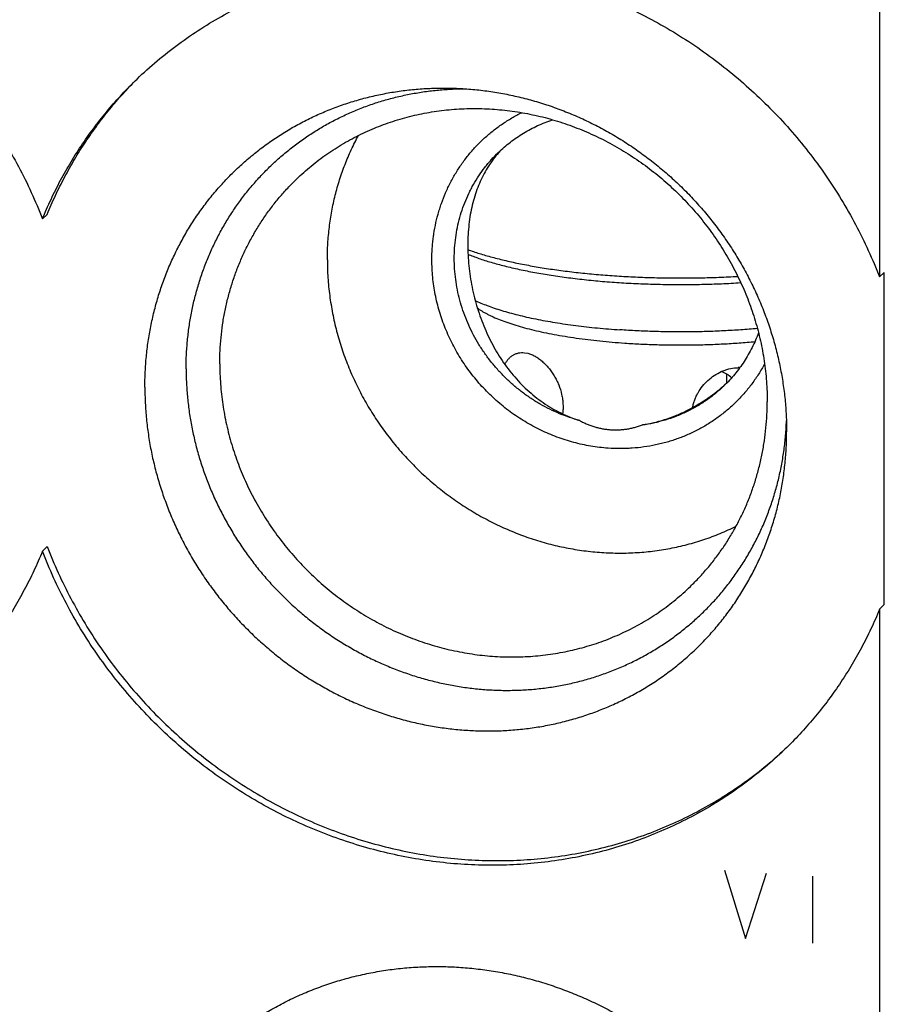
# Model space of a CAD drawing. Units: inches. Extents: x 0.3 to 21.7, y 0.3 to 16.7.
# Drawn here: x 10.4 to 11.9, y 7.7 to 9.4 of the extents above; entities that cross this region are included whole.
import ezdxf

# ---------------------------------------------------------------- set-up
doc = ezdxf.new("R2010")
doc.units = ezdxf.units.IN
doc.header["$LTSCALE"] = 1.21
doc.header["$MEASUREMENT"] = 0
doc.layers.get('0').update_dxf_attribs({"linetype": 'CONTINUOUS'})

msp = doc.modelspace()

# ---------------------------------------------------------------- linework, layer by layer
at = {"color": 7, "linetype": 'Continuous'}
for p, q in [((11.9313, 9.4878), (11.9313, 8.9304)), ((10.4824, 9.0309), (10.4906, 9.0389)), ((11.9313, 8.9304), (11.9395, 8.9384)), ((11.9395, 8.3629), (11.9395, 8.9384)), ((11.3167, 8.7993), (11.3226, 8.7983)), ((11.6838, 8.7732), (11.6864, 8.7733)), ((11.667, 8.747), (11.667, 8.7617)), ((10.4824, 8.4554), (10.4906, 8.4634)), ((11.9313, 8.3549), (11.9395, 8.3629)), ((11.9313, 8.3549), (11.9313, 5.8656)), ((11.767, 8.1121), (11.7674, 8.1125))]:
    msp.add_line(p, q, dxfattribs=at)
at = {"color": 4, "linetype": 'Continuous'}
for p, q in [((11.6632, 7.903), (11.6994, 7.7846)), ((11.6994, 7.7846), (11.7357, 7.898)), ((11.8153, 7.8924), (11.8153, 7.7765))]:
    msp.add_line(p, q, dxfattribs=at)
at = {"color": 7, "linetype": 'Continuous'}
for centre, radius, start, end in [((11.4117, 9.0227), 0.1861, 136.5312, 138.7025), ((11.6353, 8.7117), 0.0595, 47.8967, 67.8435), ((11.6888, 8.7012), 0.0722, 89.7175, 91.9394), ((11.4573, 8.9755), 0.3102, 311.1926, 312.2226), ((11.2877, 8.6257), 0.7024, 313.0678, 313.327)]:
    msp.add_arc(centre, radius, start, end, dxfattribs=at)
for points, knots in [([(9.1973, 9.3738), (9.2085, 9.3847), (9.2318, 9.4057), (9.2687, 9.4348), (9.3075, 9.4614), (9.3481, 9.4854), (9.3902, 9.5068), (9.4338, 9.5253), (9.4787, 9.541), (9.5246, 9.5538), (9.5715, 9.5637), (9.619, 9.5705), (9.6671, 9.5744), (9.7156, 9.5752), (9.7642, 9.5729), (9.8128, 9.5676), (9.8612, 9.5593), (9.9091, 9.5481), (9.9565, 9.5339), (10.0031, 9.5168), (10.0488, 9.4969), (10.0933, 9.4743), (10.1365, 9.4491), (10.1783, 9.4212), (10.2184, 9.391), (10.2567, 9.3584), (10.2931, 9.3237), (10.3274, 9.2868), (10.3595, 9.2481), (10.3893, 9.2076), (10.4166, 9.1655), (10.4414, 9.1219), (10.4635, 9.0771), (10.4764, 9.0464), (10.4824, 9.0309)], [0, 0, 0, 0, 0.029966, 0.059949, 0.089966, 0.120034, 0.150169, 0.180383, 0.210692, 0.241105, 0.271633, 0.302283, 0.333062, 0.363974, 0.395019, 0.426198, 0.457508, 0.488944, 0.520502, 0.552171, 0.583943, 0.615806, 0.647747, 0.679754, 0.711811, 0.743903, 0.776014, 0.808128, 0.84023, 0.872302, 0.904329, 0.936298, 0.968192, 1, 1, 1, 1]), ([(10.6461, 9.2733), (10.6574, 9.2842), (10.6807, 9.3052), (10.7176, 9.3343), (10.7564, 9.3609), (10.797, 9.385), (10.8391, 9.4063), (10.8827, 9.4249), (10.9276, 9.4406), (10.9735, 9.4534), (11.0203, 9.4632), (11.0679, 9.4701), (11.116, 9.4739), (11.1645, 9.4747), (11.2131, 9.4724), (11.2617, 9.4672), (11.3101, 9.4589), (11.358, 9.4476), (11.4054, 9.4334), (11.452, 9.4163), (11.4977, 9.3965), (11.5422, 9.3738), (11.5854, 9.3486), (11.6272, 9.3208), (11.6673, 9.2905), (11.7056, 9.2579), (11.742, 9.2232), (11.7763, 9.1864), (11.8084, 9.1476), (11.8382, 9.1071), (11.8655, 9.065), (11.8902, 9.0214), (11.9123, 8.9766), (11.9253, 8.9459), (11.9313, 8.9304)], [0, 0, 0, 0, 0.029966, 0.059949, 0.089966, 0.120034, 0.150169, 0.180383, 0.210692, 0.241105, 0.271633, 0.302283, 0.333062, 0.363974, 0.395019, 0.426198, 0.457508, 0.488944, 0.520502, 0.552171, 0.583943, 0.615806, 0.647747, 0.679754, 0.711811, 0.743903, 0.776014, 0.808128, 0.84023, 0.872302, 0.904329, 0.936298, 0.968192, 1, 1, 1, 1]), ([(10.4824, 9.0309), (10.487, 9.0423), (10.4969, 9.0649), (10.5135, 9.098), (10.5317, 9.1301), (10.5516, 9.1611), (10.573, 9.1911), (10.5958, 9.2198), (10.6202, 9.2474), (10.6373, 9.2648), (10.6461, 9.2733)], [0, 0, 0, 0, 0.125726, 0.25117, 0.376366, 0.501351, 0.626165, 0.75085, 0.875447, 1, 1, 1, 1]), ([(10.4906, 9.0389), (10.4951, 9.0499), (10.5046, 9.0716), (10.5205, 9.1034), (10.5378, 9.1343), (10.5567, 9.1643), (10.5769, 9.1933), (10.5986, 9.2212), (10.6217, 9.2479), (10.6379, 9.265), (10.6462, 9.2733)], [0, 0, 0, 0, 0.125713, 0.251154, 0.376354, 0.501347, 0.62617, 0.75086, 0.875457, 1, 1, 1, 1]), ([(10.6597, 8.7394), (10.6597, 8.7483), (10.6601, 8.766), (10.662, 8.7925), (10.6652, 8.8187), (10.6697, 8.8447), (10.6754, 8.8704), (10.6823, 8.8956), (10.6905, 8.9204), (10.6999, 8.9448), (10.7105, 8.9685), (10.7223, 8.9916), (10.7351, 9.0141), (10.7491, 9.0358), (10.7642, 9.0568), (10.7803, 9.077), (10.7974, 9.0962), (10.8155, 9.1146), (10.8344, 9.132), (10.8543, 9.1485), (10.875, 9.1638), (10.8965, 9.1782), (10.9187, 9.1914), (10.9416, 9.2035), (10.9651, 9.2144), (10.9892, 9.2242), (11.0138, 9.2327), (11.0389, 9.2401), (11.0644, 9.2461), (11.0903, 9.251), (11.1164, 9.2545), (11.1427, 9.2568), (11.1693, 9.2578), (11.187, 9.2576), (11.1958, 9.2573)], [0, 0, 0, 0, 0.031889, 0.063672, 0.095351, 0.126928, 0.158407, 0.189791, 0.221087, 0.2523, 0.283437, 0.314506, 0.345516, 0.376475, 0.407393, 0.438279, 0.469145, 0.5, 0.530855, 0.561721, 0.592607, 0.623525, 0.654484, 0.685494, 0.716563, 0.7477, 0.778913, 0.810209, 0.841593, 0.873072, 0.904649, 0.936328, 0.968111, 1, 1, 1, 1]), ([(10.7311, 8.7714), (10.7311, 8.7796), (10.7315, 8.7958), (10.7332, 8.8201), (10.7361, 8.8441), (10.7401, 8.868), (10.7452, 8.8915), (10.7515, 8.9147), (10.7588, 8.9375), (10.7673, 8.9599), (10.7768, 8.9817), (10.7873, 9.003), (10.7989, 9.0238), (10.8115, 9.0438), (10.825, 9.0633), (10.8395, 9.0819), (10.8549, 9.0998), (10.8712, 9.117), (10.8883, 9.1332), (10.9063, 9.1486), (10.925, 9.1631), (10.9444, 9.1766), (10.9644, 9.1891), (10.9851, 9.2007), (11.0064, 9.2112), (11.0283, 9.2207), (11.0506, 9.2291), (11.0734, 9.2364), (11.0966, 9.2426), (11.1201, 9.2476), (11.1439, 9.2516), (11.1679, 9.2544), (11.1921, 9.256), (11.2083, 9.2563), (11.2164, 9.2563)], [0, 0, 0, 0, 0.031904, 0.063705, 0.095403, 0.127001, 0.158502, 0.189911, 0.221232, 0.252471, 0.283635, 0.31473, 0.345766, 0.376749, 0.40769, 0.438598, 0.469483, 0.500354, 0.531221, 0.562095, 0.592986, 0.623904, 0.654858, 0.685858, 0.716912, 0.748029, 0.779217, 0.810483, 0.841832, 0.87327, 0.904803, 0.936434, 0.968166, 1, 1, 1, 1]), ([(11.1958, 9.2573), (11.2051, 9.257), (11.2238, 9.2559), (11.2516, 9.2528), (11.2794, 9.2483), (11.307, 9.2425), (11.3343, 9.2353), (11.3614, 9.2268), (11.3881, 9.2169), (11.4143, 9.2058), (11.4401, 9.1933), (11.4653, 9.1797), (11.4899, 9.1648), (11.5137, 9.1487), (11.5368, 9.1316), (11.5591, 9.1133), (11.5806, 9.094), (11.6011, 9.0738), (11.6207, 9.0525), (11.6392, 9.0304), (11.6567, 9.0075), (11.673, 8.9838), (11.6882, 8.9594), (11.7022, 8.9343), (11.715, 8.9087), (11.7266, 8.8825), (11.7368, 8.8559), (11.7457, 8.8289), (11.7533, 8.8015), (11.7596, 8.7739), (11.7644, 8.7461), (11.7679, 8.7183), (11.77, 8.6903), (11.7705, 8.6717), (11.7705, 8.6624)], [0, 0, 0, 0, 0.030616, 0.061337, 0.092162, 0.123089, 0.154114, 0.185233, 0.216439, 0.247727, 0.27909, 0.31052, 0.342008, 0.373545, 0.405123, 0.436732, 0.468361, 0.5, 0.531639, 0.563268, 0.594877, 0.626455, 0.657992, 0.68948, 0.72091, 0.752273, 0.783561, 0.814767, 0.845886, 0.876911, 0.907838, 0.938663, 0.969385, 1, 1, 1, 1]), ([(10.9223, 9.1001), (10.9264, 9.104), (10.9347, 9.1117), (10.9476, 9.1227), (10.9609, 9.1333), (10.9747, 9.1433), (10.9888, 9.1527), (11.0082, 9.1646), (11.0333, 9.178), (11.0647, 9.1917), (11.0971, 9.203), (11.1305, 9.2118), (11.1646, 9.218), (11.1993, 9.2216), (11.2343, 9.2226), (11.2694, 9.221), (11.3046, 9.2168), (11.3394, 9.21), (11.3739, 9.2007), (11.4078, 9.1888), (11.4408, 9.1746), (11.4729, 9.158), (11.5038, 9.1391), (11.5335, 9.1181), (11.5616, 9.0951), (11.5881, 9.0701), (11.6127, 9.0434), (11.6355, 9.015), (11.6562, 8.9852), (11.6748, 8.9541), (11.6911, 8.9218), (11.7051, 8.8885), (11.7166, 8.8545), (11.7256, 8.8199), (11.7321, 8.7849), (11.736, 8.7497), (11.7369, 8.7261), (11.7369, 8.7144)], [0, 0, 0, 0, 0.014972, 0.029948, 0.044929, 0.05992, 0.074923, 0.08994, 0.120026, 0.150203, 0.18049, 0.210904, 0.241457, 0.27216, 0.303019, 0.334037, 0.365214, 0.396545, 0.428024, 0.459639, 0.491379, 0.523226, 0.555163, 0.587171, 0.619227, 0.65131, 0.683397, 0.715466, 0.747493, 0.779458, 0.811339, 0.843119, 0.87478, 0.906309, 0.937693, 0.968925, 1, 1, 1, 1]), ([(11.1565, 8.96), (11.1565, 8.9667), (11.1568, 8.9768), (11.1579, 8.9901), (11.1595, 9.0033), (11.1623, 9.0197), (11.1661, 9.0359), (11.1699, 9.0485), (11.174, 9.061), (11.18, 9.0763), (11.1884, 9.0941), (11.198, 9.1112), (11.2088, 9.1275), (11.2207, 9.1431), (11.2336, 9.1577), (11.2475, 9.1713), (11.2624, 9.184), (11.2782, 9.1955), (11.2947, 9.206), (11.3062, 9.2122), (11.312, 9.215)], [0, 0, 0, 0, 0.063925, 0.095782, 0.127566, 0.190916, 0.253995, 0.285443, 0.316831, 0.379426, 0.441818, 0.504037, 0.566117, 0.628094, 0.690006, 0.751895, 0.813799, 0.875759, 0.937814, 1, 1, 1, 1]), ([(11.2714, 9.146), (11.2747, 9.1492), (11.2815, 9.1554), (11.2922, 9.1641), (11.3034, 9.1722), (11.315, 9.1796), (11.327, 9.1865), (11.3395, 9.1926), (11.3523, 9.1981), (11.361, 9.2012), (11.3654, 9.2027)], [0, 0, 0, 0, 0.124483, 0.249018, 0.373654, 0.49844, 0.623425, 0.748652, 0.874164, 1, 1, 1, 1]), ([(10.9755, 8.96), (10.9755, 8.9695), (10.9761, 8.9884), (10.9787, 9.0166), (10.9829, 9.0445), (10.9889, 9.072), (10.9965, 9.099), (11.0058, 9.1253), (11.0167, 9.151), (11.025, 9.1675), (11.0294, 9.1756)], [0, 0, 0, 0, 0.126694, 0.252862, 0.378517, 0.503676, 0.628367, 0.752623, 0.876486, 1, 1, 1, 1]), ([(11.4124, 8.6817), (11.4065, 8.6833), (11.3947, 8.6869), (11.3774, 8.6935), (11.3605, 8.7012), (11.344, 8.71), (11.3281, 8.7198), (11.3128, 8.7306), (11.2982, 8.7424), (11.2844, 8.7551), (11.2713, 8.7686), (11.2592, 8.7829), (11.2479, 8.7979), (11.2377, 8.8136), (11.2284, 8.8298), (11.2202, 8.8466), (11.2132, 8.8638), (11.2072, 8.8813), (11.2024, 8.8991), (11.1988, 8.9172), (11.1964, 8.9353), (11.1952, 8.9535), (11.1951, 8.9716), (11.1964, 8.9897), (11.1988, 9.0075), (11.2024, 9.025), (11.2072, 9.0422), (11.2131, 9.0589), (11.219, 9.0725), (11.2243, 9.083), (11.2299, 9.0933), (11.2376, 9.1058), (11.2461, 9.1176), (11.2535, 9.1268), (11.2611, 9.1356), (11.2672, 9.1419), (11.2714, 9.146)], [0, 0, 0, 0, 0.031546, 0.06321, 0.094982, 0.126847, 0.158791, 0.190797, 0.222849, 0.254928, 0.287016, 0.319094, 0.351145, 0.38315, 0.415092, 0.446955, 0.478724, 0.510385, 0.541928, 0.573343, 0.604622, 0.63576, 0.666755, 0.697607, 0.728319, 0.758895, 0.789343, 0.819673, 0.849897, 0.864977, 0.880035, 0.910093, 0.940093, 0.95508, 0.970059, 1, 1, 1, 1]), ([(11.2719, 9.1456), (11.2687, 9.1419), (11.2626, 9.1344), (11.2542, 9.1223), (11.2467, 9.1095), (11.2401, 9.0959), (11.2342, 9.0816), (11.2293, 9.0665), (11.2253, 9.0507), (11.2221, 9.0342), (11.22, 9.0172), (11.2187, 8.9996), (11.2184, 8.9817), (11.2191, 8.9634), (11.2207, 8.945), (11.2233, 8.9266), (11.2268, 8.9082), (11.2312, 8.89), (11.2364, 8.8721), (11.2426, 8.8546), (11.2495, 8.8375), (11.2573, 8.8209), (11.266, 8.8048), (11.2754, 8.7894), (11.2857, 8.7746), (11.2967, 8.7605), (11.3086, 8.7472), (11.3213, 8.7348), (11.3347, 8.7232), (11.3489, 8.7127), (11.3638, 8.7031), (11.3794, 8.6947), (11.3956, 8.6874), (11.4068, 8.6834), (11.4124, 8.6817)], [0, 0, 0, 0, 0.026022, 0.052272, 0.078889, 0.106003, 0.133733, 0.162177, 0.191403, 0.221447, 0.2523, 0.283911, 0.31619, 0.349011, 0.382231, 0.415706, 0.449299, 0.482894, 0.516399, 0.549748, 0.582898, 0.615827, 0.648528, 0.681008, 0.713283, 0.74538, 0.777328, 0.809164, 0.840925, 0.872651, 0.904384, 0.936163, 0.968024, 1, 1, 1, 1]), ([(10.7893, 8.7801), (10.7893, 8.7877), (10.7897, 8.8028), (10.7913, 8.8254), (10.794, 8.8478), (10.7978, 8.8699), (10.8027, 8.8918), (10.8087, 8.9134), (10.8156, 8.9346), (10.8237, 8.9553), (10.8327, 8.9756), (10.8427, 8.9953), (10.8537, 9.0144), (10.8656, 9.033), (10.8785, 9.0509), (10.8922, 9.0681), (10.9068, 9.0845), (10.9171, 9.095), (10.9223, 9.1001)], [0, 0, 0, 0, 0.063777, 0.127345, 0.190702, 0.253856, 0.316813, 0.379582, 0.442173, 0.504599, 0.566874, 0.629012, 0.691032, 0.75295, 0.814785, 0.876559, 0.93829, 1, 1, 1, 1]), ([(11.2184, 8.9699), (11.2215, 8.9687), (11.2279, 8.9662), (11.2378, 8.9626), (11.2482, 8.9591), (11.2592, 8.9558), (11.2706, 8.9525), (11.2868, 8.9483), (11.3082, 8.9433), (11.3351, 8.938), (11.3635, 8.9332), (11.3933, 8.929), (11.4243, 8.9254), (11.4562, 8.9224), (11.489, 8.9201), (11.5223, 8.9185), (11.5561, 8.9175), (11.59, 8.9172), (11.6239, 8.9176), (11.6576, 8.9187), (11.6799, 8.9199), (11.691, 8.9206)], [0, 0, 0, 0, 0.021024, 0.043045, 0.066047, 0.090005, 0.114898, 0.140697, 0.194889, 0.252321, 0.312698, 0.375701, 0.440988, 0.508199, 0.57696, 0.646884, 0.717577, 0.788638, 0.859663, 0.930251, 1, 1, 1, 1]), ([(11.2185, 8.9779), (11.2218, 8.9767), (11.2285, 8.9744), (11.2388, 8.971), (11.2496, 8.9678), (11.2649, 8.9635), (11.285, 8.9585), (11.3104, 8.953), (11.3373, 8.948), (11.3655, 8.9435), (11.395, 8.9396), (11.4254, 8.9363), (11.4567, 8.9335), (11.4888, 8.9313), (11.5213, 8.9298), (11.5542, 8.9289), (11.5873, 8.9286), (11.6204, 8.9289), (11.6533, 8.9298), (11.6751, 8.9309), (11.686, 8.9315)], [0, 0, 0, 0, 0.022091, 0.045084, 0.068961, 0.0937, 0.145661, 0.200752, 0.25873, 0.319328, 0.382259, 0.447219, 0.51389, 0.581945, 0.651043, 0.720841, 0.790987, 0.86113, 0.930918, 1, 1, 1, 1]), ([(10.9755, 8.96), (10.9755, 8.9497), (10.976, 8.9342), (10.9777, 8.9136), (10.9801, 8.8929), (10.9843, 8.8672), (10.9901, 8.8417), (10.9957, 8.8215), (11.002, 8.8015), (11.011, 8.7767), (11.0237, 8.7477), (11.0383, 8.7194), (11.0545, 8.692), (11.0725, 8.6656), (11.092, 8.6403), (11.1131, 8.6162), (11.1356, 8.5934), (11.1594, 8.5721), (11.1844, 8.5523), (11.2106, 8.534), (11.2378, 8.5175), (11.2659, 8.5027), (11.2948, 8.4896), (11.3243, 8.4785), (11.3543, 8.4692), (11.3848, 8.4619), (11.4155, 8.4566), (11.4464, 8.4532), (11.4773, 8.4519), (11.503, 8.4525), (11.5234, 8.454), (11.5386, 8.4556), (11.5537, 8.4577), (11.5737, 8.4611), (11.5984, 8.4667), (11.6226, 8.474), (11.6416, 8.4807), (11.6556, 8.4862), (11.6694, 8.4922), (11.6785, 8.4965), (11.6829, 8.4987)], [0, 0, 0, 0, 0.030895, 0.046396, 0.061931, 0.093099, 0.124395, 0.140091, 0.155816, 0.187345, 0.218973, 0.250688, 0.282475, 0.314319, 0.346203, 0.378109, 0.410021, 0.441921, 0.473792, 0.505616, 0.537378, 0.569062, 0.600654, 0.632142, 0.663515, 0.694763, 0.725881, 0.756862, 0.787704, 0.818407, 0.833709, 0.848977, 0.864212, 0.879415, 0.909722, 0.939913, 0.954971, 0.970003, 0.985012, 1, 1, 1, 1]), ([(11.4614, 8.6339), (11.4564, 8.6342), (11.4464, 8.6352), (11.4315, 8.6373), (11.4167, 8.6402), (11.4019, 8.6438), (11.3873, 8.6481), (11.3729, 8.6531), (11.3587, 8.6587), (11.3447, 8.6651), (11.331, 8.6721), (11.3176, 8.6798), (11.3046, 8.6881), (11.2919, 8.6969), (11.2797, 8.7064), (11.2679, 8.7164), (11.2566, 8.727), (11.2457, 8.7381), (11.2354, 8.7496), (11.2256, 8.7617), (11.2164, 8.7741), (11.2078, 8.7869), (11.1998, 8.8001), (11.1924, 8.8137), (11.1857, 8.8275), (11.1796, 8.8416), (11.1742, 8.856), (11.1695, 8.8705), (11.1655, 8.8852), (11.1622, 8.9001), (11.1597, 8.915), (11.1578, 8.93), (11.1567, 8.945), (11.1565, 8.955), (11.1565, 8.96)], [0, 0, 0, 0, 0.030673, 0.06145, 0.092326, 0.1233, 0.154366, 0.185521, 0.216759, 0.248073, 0.279457, 0.310901, 0.342399, 0.373941, 0.405519, 0.437122, 0.468742, 0.500368, 0.53199, 0.563599, 0.595185, 0.626739, 0.658251, 0.689712, 0.721114, 0.752449, 0.78371, 0.81489, 0.845983, 0.876985, 0.90789, 0.938696, 0.9694, 1, 1, 1, 1]), ([(11.2309, 8.8899), (11.2343, 8.8883), (11.2414, 8.8851), (11.2526, 8.8807), (11.2646, 8.8764), (11.2775, 8.8723), (11.2911, 8.8683), (11.3055, 8.8646), (11.3206, 8.861), (11.3364, 8.8576), (11.3528, 8.8545), (11.3759, 8.8505), (11.4059, 8.8461), (11.4434, 8.8419), (11.4689, 8.8398), (11.4819, 8.8389)], [0, 0, 0, 0, 0.043798, 0.090543, 0.14018, 0.192642, 0.247842, 0.305679, 0.366043, 0.42881, 0.49385, 0.561021, 0.701138, 0.847934, 1, 1, 1, 1]), ([(11.2344, 8.8772), (11.2357, 8.8762), (11.2384, 8.8743), (11.2427, 8.8716), (11.2473, 8.8689), (11.2522, 8.8663), (11.2573, 8.8637), (11.2648, 8.8602), (11.2749, 8.856), (11.2879, 8.8512), (11.3021, 8.8467), (11.3172, 8.8423), (11.3334, 8.8382), (11.3504, 8.8344), (11.3684, 8.8308), (11.3871, 8.8276), (11.4066, 8.8246), (11.4267, 8.8219), (11.4474, 8.8196), (11.4687, 8.8176), (11.483, 8.8165), (11.4902, 8.8159)], [0, 0, 0, 0, 0.018088, 0.03711, 0.057079, 0.078002, 0.099881, 0.122716, 0.171236, 0.223498, 0.279405, 0.338826, 0.401605, 0.467565, 0.536511, 0.608228, 0.682485, 0.759045, 0.83767, 0.918094, 1, 1, 1, 1]), ([(11.72, 8.8411), (11.7104, 8.8402), (11.6909, 8.8387), (11.6615, 8.837), (11.6317, 8.8358), (11.6016, 8.8352), (11.5714, 8.8353), (11.5413, 8.8358), (11.5115, 8.837), (11.4917, 8.8382), (11.4819, 8.8389)], [0, 0, 0, 0, 0.121633, 0.245517, 0.371019, 0.497491, 0.624272, 0.75072, 0.876203, 1, 1, 1, 1]), ([(11.7218, 8.8337), (11.7202, 8.8293), (11.7167, 8.8207), (11.7108, 8.8082), (11.7043, 8.7959), (11.697, 8.7841), (11.6891, 8.7728), (11.6807, 8.7619), (11.6716, 8.7515), (11.6652, 8.7449), (11.6619, 8.7417)], [0, 0, 0, 0, 0.125835, 0.251348, 0.376575, 0.501559, 0.626346, 0.750982, 0.875516, 1, 1, 1, 1]), ([(11.4902, 8.8159), (11.4995, 8.8153), (11.5183, 8.8142), (11.5466, 8.8131), (11.5752, 8.8126), (11.6038, 8.8127), (11.6323, 8.8133), (11.6605, 8.8144), (11.6884, 8.8162), (11.7067, 8.8177), (11.7158, 8.8186)], [0, 0, 0, 0, 0.123972, 0.24966, 0.376302, 0.50323, 0.629756, 0.755181, 0.87882, 1, 1, 1, 1]), ([(11.2827, 8.7792), (11.2836, 8.7809), (11.2856, 8.7841), (11.2889, 8.7885), (11.2927, 8.7922), (11.2968, 8.7952), (11.3006, 8.7971), (11.3038, 8.7982), (11.3071, 8.7991), (11.3114, 8.7996), (11.315, 8.7995), (11.3167, 8.7993)], [0, 0, 0, 0, 0.136037, 0.265756, 0.390245, 0.511037, 0.63012, 0.689768, 0.749854, 0.87239, 1, 1, 1, 1]), ([(11.3226, 8.7983), (11.3247, 8.7977), (11.3289, 8.7963), (11.3352, 8.7932), (11.3414, 8.7893), (11.3474, 8.7845), (11.3532, 8.779), (11.3587, 8.7729), (11.3637, 8.7662), (11.3684, 8.759), (11.3725, 8.7515), (11.3772, 8.7409), (11.3807, 8.7298), (11.3827, 8.7185), (11.3835, 8.71), (11.3836, 8.7016), (11.3831, 8.6961), (11.3827, 8.6934)], [0, 0, 0, 0, 0.050291, 0.103687, 0.160027, 0.219048, 0.28037, 0.343561, 0.408202, 0.473894, 0.540272, 0.607009, 0.740303, 0.806453, 0.871925, 0.936507, 1, 1, 1, 1]), ([(10.7311, 8.7714), (10.7311, 8.763), (10.7315, 8.7461), (10.7334, 8.7208), (10.7364, 8.6956), (10.7407, 8.6704), (10.7462, 8.6454), (10.7528, 8.6206), (10.7606, 8.5961), (10.7696, 8.5719), (10.7797, 8.5481), (10.791, 8.5247), (10.8033, 8.5018), (10.8166, 8.4795), (10.831, 8.4578), (10.8464, 8.4367), (10.8627, 8.4163), (10.88, 8.3967), (10.8981, 8.3779), (10.917, 8.3599), (10.9367, 8.3429), (10.9572, 8.3267), (10.9784, 8.3115), (11.0002, 8.2973), (11.0226, 8.2841), (11.0455, 8.272), (11.0689, 8.261), (11.0927, 8.2511), (11.117, 8.2423), (11.1415, 8.2347), (11.1663, 8.2283), (11.1913, 8.223), (11.2164, 8.219), (11.2416, 8.2162), (11.2668, 8.2146), (11.292, 8.2143), (11.3171, 8.2151), (11.3421, 8.2172), (11.3668, 8.2205), (11.3912, 8.2251), (11.4154, 8.2308), (11.4391, 8.2377), (11.4624, 8.2458), (11.4852, 8.2551), (11.5074, 8.2654), (11.5291, 8.2769), (11.55, 8.2895), (11.5703, 8.3031), (11.5898, 8.3177), (11.6086, 8.3334), (11.6265, 8.3499), (11.6435, 8.3674), (11.6595, 8.3857), (11.6746, 8.4049), (11.6887, 8.4248), (11.7018, 8.4455), (11.7138, 8.4669), (11.7248, 8.4889), (11.7346, 8.5114), (11.7432, 8.5345), (11.7508, 8.5581), (11.7571, 8.5821), (11.7622, 8.6064), (11.7662, 8.6311), (11.7689, 8.656), (11.7699, 8.6727), (11.7702, 8.681)], [0, 0, 0, 0, 0.015637, 0.031326, 0.047067, 0.062858, 0.078697, 0.094583, 0.110514, 0.126485, 0.142494, 0.158537, 0.174611, 0.190711, 0.206832, 0.222971, 0.239122, 0.25528, 0.271442, 0.287601, 0.303752, 0.319892, 0.336015, 0.352117, 0.368193, 0.384238, 0.40025, 0.416225, 0.432158, 0.448048, 0.463891, 0.479686, 0.495431, 0.511124, 0.526765, 0.542353, 0.557889, 0.573373, 0.588807, 0.604193, 0.619532, 0.634826, 0.65008, 0.665297, 0.68048, 0.695634, 0.710763, 0.725872, 0.740966, 0.756049, 0.771128, 0.786208, 0.801293, 0.81639, 0.831502, 0.846636, 0.861795, 0.876984, 0.892208, 0.90747, 0.922773, 0.938121, 0.953515, 0.968959, 0.984453, 1, 1, 1, 1]), ([(10.7893, 8.7801), (10.7893, 8.7684), (10.7902, 8.7448), (10.7941, 8.7096), (10.8006, 8.6746), (10.8096, 8.64), (10.8211, 8.606), (10.8351, 8.5727), (10.8514, 8.5405), (10.87, 8.5093), (10.8907, 8.4795), (10.9135, 8.4511), (10.9382, 8.4244), (10.9646, 8.3994), (10.9928, 8.3764), (11.0224, 8.3554), (11.0533, 8.3365), (11.0854, 8.3199), (11.1184, 8.3057), (11.1523, 8.2939), (11.1868, 8.2845), (11.2217, 8.2777), (11.2568, 8.2735), (11.2919, 8.2719), (11.3269, 8.2729), (11.3616, 8.2765), (11.3957, 8.2828), (11.4291, 8.2915), (11.4615, 8.3028), (11.4929, 8.3165), (11.518, 8.3299), (11.5374, 8.3418), (11.5515, 8.3513), (11.5653, 8.3613), (11.5786, 8.3718), (11.5915, 8.3828), (11.5998, 8.3905), (11.6039, 8.3945)], [0, 0, 0, 0, 0.031075, 0.062307, 0.093691, 0.12522, 0.156881, 0.188661, 0.220542, 0.252507, 0.284534, 0.316603, 0.34869, 0.380773, 0.412829, 0.444837, 0.476774, 0.508621, 0.540361, 0.571976, 0.603455, 0.634786, 0.665963, 0.696981, 0.72784, 0.758543, 0.789096, 0.81951, 0.849797, 0.879974, 0.91006, 0.925077, 0.94008, 0.955071, 0.970052, 0.985028, 1, 1, 1, 1]), ([(11.7323, 8.78), (11.7291, 8.774), (11.7223, 8.7624), (11.7109, 8.7457), (11.6983, 8.73), (11.6846, 8.7152), (11.6699, 8.7015), (11.6541, 8.6888), (11.6375, 8.6774), (11.6201, 8.6671), (11.6019, 8.6582), (11.5831, 8.6505), (11.5669, 8.6453), (11.5538, 8.6417), (11.5404, 8.6387), (11.5235, 8.6357), (11.5064, 8.634), (11.4926, 8.6333), (11.4788, 8.6331), (11.4684, 8.6334), (11.4614, 8.6339)], [0, 0, 0, 0, 0.062132, 0.124129, 0.186031, 0.24788, 0.309718, 0.371587, 0.433531, 0.49559, 0.557802, 0.620202, 0.682821, 0.714227, 0.745697, 0.808833, 0.872253, 0.904079, 0.93598, 1, 1, 1, 1]), ([(11.6078, 8.7047), (11.6082, 8.7069), (11.6092, 8.7113), (11.6113, 8.7177), (11.614, 8.724), (11.6182, 8.7321), (11.6246, 8.7416), (11.6341, 8.7517), (11.645, 8.7602), (11.6552, 8.7658), (11.6638, 8.7692), (11.6725, 8.7718), (11.6793, 8.7729), (11.6838, 8.7732)], [0, 0, 0, 0, 0.061483, 0.123138, 0.184995, 0.247077, 0.371869, 0.497597, 0.62399, 0.750461, 0.813502, 0.876221, 1, 1, 1, 1]), ([(10.6597, 8.7394), (10.6597, 8.7303), (10.6601, 8.7121), (10.6621, 8.6847), (10.6655, 8.6574), (10.6701, 8.6302), (10.6761, 8.6032), (10.6834, 8.5764), (10.692, 8.5499), (10.7018, 8.5238), (10.7128, 8.4981), (10.7251, 8.4729), (10.7385, 8.4483), (10.7531, 8.4242), (10.7688, 8.4008), (10.7856, 8.3782), (10.8034, 8.3563), (10.8222, 8.3352), (10.8419, 8.3151), (10.8626, 8.2958), (10.8841, 8.2776), (10.9064, 8.2603), (10.9294, 8.2441), (10.9531, 8.229), (10.9775, 8.2151), (11.0024, 8.2023), (11.0279, 8.1907), (11.0538, 8.1804), (11.08, 8.1713), (11.1067, 8.1635), (11.1335, 8.1569), (11.1606, 8.1517), (11.1878, 8.1478), (11.215, 8.1453), (11.2423, 8.144), (11.2695, 8.1442), (11.2966, 8.1456), (11.3234, 8.1484), (11.3501, 8.1525), (11.3763, 8.158), (11.4022, 8.1647), (11.4277, 8.1728), (11.4526, 8.1821), (11.477, 8.1927), (11.5007, 8.2045), (11.5238, 8.2175), (11.5461, 8.2316), (11.5676, 8.2469), (11.5882, 8.2633), (11.608, 8.2807), (11.6268, 8.2992), (11.6446, 8.3186), (11.6614, 8.339), (11.6771, 8.3602), (11.6917, 8.3822), (11.7051, 8.405), (11.7174, 8.4285), (11.7284, 8.4527), (11.7383, 8.4775), (11.7468, 8.5028), (11.7541, 8.5285), (11.7601, 8.5547), (11.7647, 8.5813), (11.768, 8.6081), (11.7701, 8.6352), (11.7705, 8.6533), (11.7705, 8.6624)], [0, 0, 0, 0, 0.015637, 0.031328, 0.04707, 0.062864, 0.078706, 0.094595, 0.110529, 0.126504, 0.142517, 0.158564, 0.174642, 0.190745, 0.20687, 0.223011, 0.239164, 0.255324, 0.271485, 0.287644, 0.303794, 0.31993, 0.336049, 0.352145, 0.368214, 0.384252, 0.400254, 0.416217, 0.432138, 0.448014, 0.463842, 0.479621, 0.495348, 0.511023, 0.526645, 0.542214, 0.55773, 0.573194, 0.588608, 0.603974, 0.619293, 0.63457, 0.649807, 0.665007, 0.680176, 0.695317, 0.710436, 0.725537, 0.740625, 0.755706, 0.770785, 0.785868, 0.800959, 0.816065, 0.831189, 0.846338, 0.861516, 0.876727, 0.891975, 0.907264, 0.922597, 0.937976, 0.953405, 0.968884, 0.984416, 1, 1, 1, 1]), ([(11.5208, 8.6741), (11.5273, 8.6752), (11.5401, 8.6778), (11.5591, 8.6831), (11.5777, 8.6898), (11.6018, 8.7006), (11.6306, 8.7171), (11.6516, 8.7333), (11.6616, 8.742)], [0, 0, 0, 0, 0.123932, 0.248335, 0.373126, 0.498219, 0.748878, 1, 1, 1, 1]), ([(11.6619, 8.7417), (11.6571, 8.7372), (11.6473, 8.7284), (11.6315, 8.7165), (11.6148, 8.7059), (11.5973, 8.6966), (11.579, 8.6887), (11.5601, 8.6823), (11.5407, 8.6773), (11.5275, 8.675), (11.5208, 8.6741)], [0, 0, 0, 0, 0.123989, 0.248081, 0.372379, 0.496978, 0.621966, 0.747423, 0.873415, 1, 1, 1, 1]), ([(11.6039, 8.3945), (11.6091, 8.3996), (11.6194, 8.41), (11.634, 8.4265), (11.6477, 8.4436), (11.6606, 8.4615), (11.6725, 8.4801), (11.6835, 8.4992), (11.6935, 8.519), (11.7026, 8.5392), (11.7106, 8.56), (11.7176, 8.5811), (11.7235, 8.6027), (11.7284, 8.6246), (11.7322, 8.6467), (11.7349, 8.6691), (11.7365, 8.6917), (11.7369, 8.7068), (11.7369, 8.7144)], [0, 0, 0, 0, 0.06171, 0.123441, 0.185215, 0.24705, 0.308968, 0.370988, 0.433126, 0.495401, 0.557827, 0.620418, 0.683187, 0.746144, 0.809298, 0.872655, 0.936223, 1, 1, 1, 1]), ([(11.4124, 8.6817), (11.4145, 8.6805), (11.4187, 8.6784), (11.4251, 8.6756), (11.4316, 8.6731), (11.4383, 8.6709), (11.445, 8.6691), (11.4519, 8.6676), (11.4588, 8.6666), (11.4634, 8.6661), (11.4658, 8.6659)], [0, 0, 0, 0, 0.125315, 0.250503, 0.37557, 0.500546, 0.625452, 0.75031, 0.875155, 1, 1, 1, 1]), ([(11.4658, 8.6659), (11.4681, 8.6658), (11.4727, 8.6656), (11.4797, 8.6657), (11.4867, 8.6662), (11.4937, 8.667), (11.5006, 8.6683), (11.5074, 8.6699), (11.5142, 8.6718), (11.5186, 8.6733), (11.5208, 8.6741)], [0, 0, 0, 0, 0.12469, 0.24944, 0.374261, 0.499177, 0.6242, 0.749339, 0.874609, 1, 1, 1, 1]), ([(10.4906, 8.4634), (10.4966, 8.448), (10.5094, 8.4176), (10.5313, 8.3731), (10.5558, 8.3298), (10.5828, 8.288), (10.6122, 8.2478), (10.644, 8.2092), (10.6779, 8.1726), (10.7139, 8.138), (10.7518, 8.1055), (10.7914, 8.0754), (10.8327, 8.0476), (10.8755, 8.0223), (10.9195, 7.9996), (10.9647, 7.9795), (11.0108, 7.9623), (11.0577, 7.9478), (11.1053, 7.9363), (11.1532, 7.9276), (11.2014, 7.922), (11.2496, 7.9193), (11.2977, 7.9195), (11.3455, 7.9228), (11.3928, 7.9291), (11.4394, 7.9383), (11.4852, 7.9504), (11.5299, 7.9654), (11.5734, 7.9832), (11.6156, 8.0038), (11.6562, 8.027), (11.6951, 8.0528), (11.7322, 8.0811), (11.7556, 8.1015), (11.767, 8.1121)], [0, 0, 0, 0, 0.031797, 0.06368, 0.095636, 0.127651, 0.159712, 0.191801, 0.223904, 0.256005, 0.288088, 0.320138, 0.352139, 0.384076, 0.415937, 0.447709, 0.47938, 0.510941, 0.542384, 0.573701, 0.60489, 0.635946, 0.666869, 0.69766, 0.728323, 0.758864, 0.789289, 0.819607, 0.849831, 0.879972, 0.910043, 0.940061, 0.970041, 1, 1, 1, 1]), ([(10.4824, 8.4554), (10.4777, 8.4439), (10.4678, 8.4213), (10.4512, 8.3883), (10.433, 8.3562), (10.4132, 8.3251), (10.3918, 8.2952), (10.3689, 8.2664), (10.3445, 8.2389), (10.3274, 8.2214), (10.3186, 8.2129)], [0, 0, 0, 0, 0.125726, 0.25117, 0.376366, 0.501351, 0.626165, 0.75085, 0.875447, 1, 1, 1, 1]), ([(11.7675, 8.1124), (11.7562, 8.1016), (11.733, 8.0806), (11.696, 8.0515), (11.6572, 8.0248), (11.6167, 8.0008), (11.5745, 7.9795), (11.5309, 7.9609), (11.486, 7.9452), (11.4401, 7.9324), (11.3933, 7.9226), (11.3457, 7.9157), (11.2976, 7.9119), (11.2491, 7.9111), (11.2005, 7.9133), (11.1519, 7.9186), (11.1036, 7.9269), (11.0556, 7.9382), (11.0082, 7.9524), (10.9616, 7.9694), (10.9159, 7.9893), (10.8714, 8.0119), (10.8282, 8.0372), (10.7864, 8.065), (10.7463, 8.0952), (10.708, 8.1278), (10.6716, 8.1626), (10.6373, 8.1994), (10.6052, 8.2382), (10.5754, 8.2787), (10.5481, 8.3208), (10.5234, 8.3644), (10.5013, 8.4092), (10.4884, 8.4399), (10.4824, 8.4554)], [0, 0, 0, 0, 0.029966, 0.059949, 0.089966, 0.120034, 0.150169, 0.180383, 0.210692, 0.241105, 0.271633, 0.302283, 0.333062, 0.363974, 0.395019, 0.426198, 0.457508, 0.488944, 0.520502, 0.552171, 0.583943, 0.615806, 0.647747, 0.679754, 0.711811, 0.743903, 0.776014, 0.808128, 0.84023, 0.872302, 0.904329, 0.936298, 0.968192, 1, 1, 1, 1]), ([(11.9313, 8.3549), (11.9266, 8.3435), (11.9167, 8.3208), (11.9001, 8.2878), (11.8819, 8.2557), (11.862, 8.2246), (11.8407, 8.1947), (11.8178, 8.1659), (11.7934, 8.1384), (11.7763, 8.1209), (11.7675, 8.1124)], [0, 0, 0, 0, 0.125726, 0.25117, 0.376366, 0.501351, 0.626165, 0.75085, 0.875447, 1, 1, 1, 1]), ([(10.5954, 7.1657), (10.5954, 7.1756), (10.5959, 7.1956), (10.5981, 7.2254), (10.6017, 7.2549), (10.6069, 7.2841), (10.6135, 7.313), (10.6215, 7.3414), (10.6309, 7.3692), (10.6417, 7.3965), (10.6538, 7.4231), (10.6673, 7.449), (10.6821, 7.4741), (10.6982, 7.4983), (10.7155, 7.5217), (10.734, 7.5441), (10.7536, 7.5655), (10.7743, 7.5858), (10.796, 7.605), (10.8188, 7.623), (10.8424, 7.6398), (10.867, 7.6554), (10.8924, 7.6697), (10.9185, 7.6827), (10.9453, 7.6944), (10.9728, 7.7046), (11.0008, 7.7135), (11.0293, 7.7209), (11.0582, 7.7269), (11.0875, 7.7315), (11.1171, 7.7345), (11.1469, 7.7361), (11.1768, 7.7363), (11.2069, 7.7349), (11.2369, 7.7321), (11.2668, 7.7278), (11.2966, 7.7221), (11.3262, 7.7149), (11.3555, 7.7063), (11.3844, 7.6963), (11.4129, 7.6849), (11.4409, 7.6721), (11.4684, 7.6581), (11.4952, 7.6427), (11.5213, 7.6261), (11.5467, 7.6083), (11.5712, 7.5893), (11.5949, 7.5692), (11.6176, 7.548), (11.6393, 7.5258), (11.66, 7.5026), (11.6796, 7.4785), (11.6981, 7.4536), (11.7154, 7.4278), (11.7314, 7.4014), (11.7462, 7.3742), (11.7597, 7.3465), (11.7719, 7.3182), (11.7827, 7.2894), (11.7921, 7.2603), (11.8001, 7.2308), (11.8067, 7.201), (11.8119, 7.1711), (11.8155, 7.141), (11.8177, 7.1109), (11.8182, 7.0909), (11.8182, 7.0809)], [0, 0, 0, 0, 0.015584, 0.031116, 0.046595, 0.062024, 0.077403, 0.092736, 0.108025, 0.123273, 0.138484, 0.153662, 0.168811, 0.183935, 0.199041, 0.214132, 0.229215, 0.244294, 0.259375, 0.274463, 0.289564, 0.304683, 0.319824, 0.334993, 0.350193, 0.36543, 0.380707, 0.396026, 0.411392, 0.426806, 0.44227, 0.457786, 0.473355, 0.488977, 0.504652, 0.520379, 0.536158, 0.551986, 0.567862, 0.583783, 0.599746, 0.615748, 0.631786, 0.647855, 0.663951, 0.68007, 0.696206, 0.712356, 0.728515, 0.744676, 0.760836, 0.776989, 0.79313, 0.809255, 0.825358, 0.841436, 0.857483, 0.873496, 0.889471, 0.905405, 0.921294, 0.937136, 0.95293, 0.968672, 0.984363, 1, 1, 1, 1])]:
    msp.add_open_spline(points, degree=3, knots=knots, dxfattribs=at)

doc.saveas('drawing.dxf')
